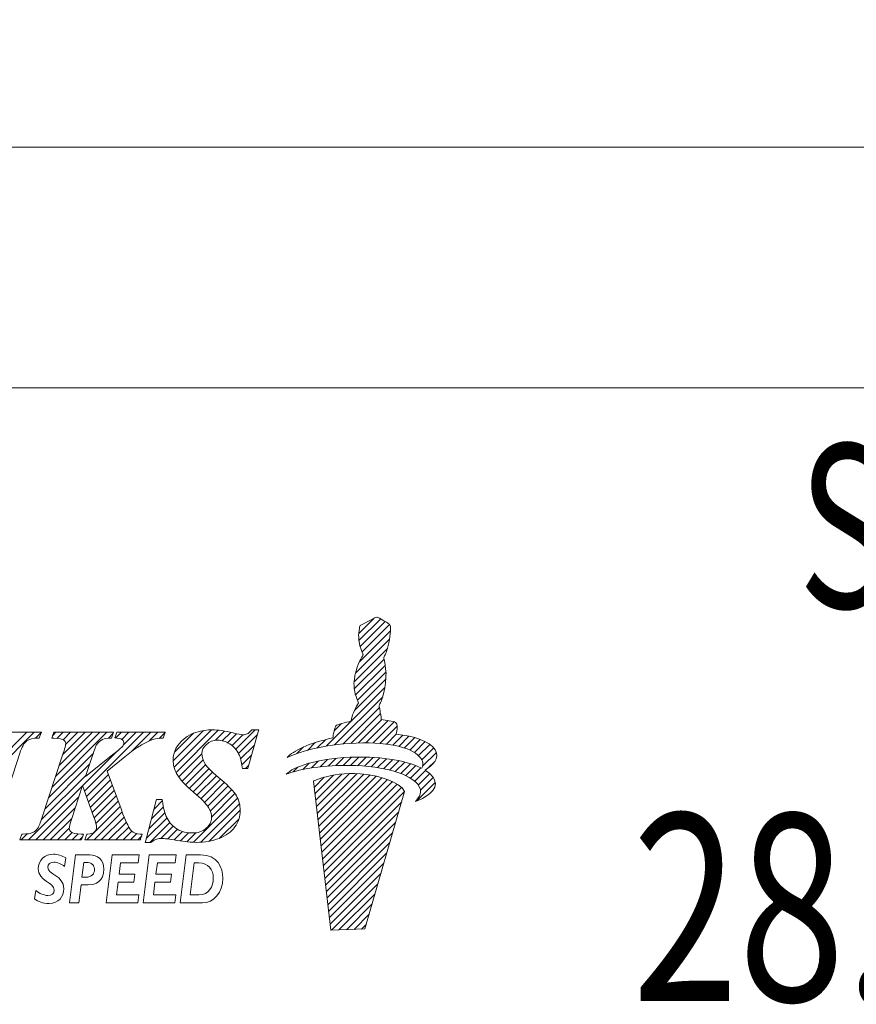
# Model space of a CAD drawing. Units: millimetres. Extents: x 18 to 297, y 0 to 85.
# Drawn here: x 97 to 115, y 1 to 22 of the extents above; entities that cross this region are included whole.
import ezdxf
from ezdxf.enums import TextEntityAlignment as Align

# ---------------------------------------------------------------- set-up
doc = ezdxf.new("R2010")
doc.units = ezdxf.units.MM
doc.header["$PDSIZE"] = -1
doc.linetypes.add('CENTERJ', pattern=[12, 10, -1, 0, -1])
doc.layers.get('DEFPOINTS').update_dxf_attribs({"lineweight": 18})
for name, color, linetype, lineweight in [('圖層2', 2, 'Continuous', 35), ('圖層4', 4, 'Continuous', 18), ('圖層5', 6, 'CENTERJ', 18)]:
    doc.layers.add(name, color=color, linetype=linetype, lineweight=lineweight)
doc.styles.add('CNS', font='romans.shx', dxfattribs={"width": 0.75, "bigfont": 'chineset.shx'})
doc.dimstyles.new('ISO-25', dxfattribs={"dimtxt": 2.5, "dimasz": 2.5, "dimexe": 1.25, "dimexo": 0.625, "dimtad": 1, "dimtxsty": 'Standard', "dimcen": 2.5, "dimadec": 0, "dimazin": 0, "dimtfac": 1, "dimtmove": 0, "dimatfit": 3, "dimfxl": 1, "dimarcsym": 0})

# ---------------------------------------------------------------- blocks, each defined once
blk = doc.blocks.new('*D13')
at = {"layer": 'DEFPOINTS', "color": 0}
for p in [(20.094, 40.995), (285.494, 34.523), (285.494, 13.755)]:
    blk.add_point(p, dxfattribs=at)
at = {"layer": '圖層4', "color": 4}
for p, q in [((20.094, 40.245), (20.094, 13.005)), ((285.494, 33.773), (285.494, 13.005)), ((22.594, 13.755), (282.994, 13.755))]:
    blk.add_line(p, q, dxfattribs=at)
for points in [[(22.594, 14.172), (22.594, 13.338), (20.094, 13.755)], [(282.994, 13.338), (282.994, 14.172), (285.494, 13.755)]]:
    blk.add_solid(points, dxfattribs=at)
at = {"layer": '圖層4', "color": 3, "insert": (152.794, 16.005), "char_height": 2.5, "attachment_point": 5, "style": 'CNS'}
blk.add_mtext('265.4', dxfattribs=at)
blk = doc.blocks.new('*D14')
at = {"layer": 'DEFPOINTS', "color": 0}
for p in [(285.494, 34.523), (85.494, 31.458), (285.494, 18.892)]:
    blk.add_point(p, dxfattribs=at)
at = {"layer": '圖層4', "color": 4}
for p, q in [((285.494, 33.773), (285.494, 18.142)), ((85.494, 30.708), (85.494, 18.142)), ((87.994, 18.892), (282.994, 18.892))]:
    blk.add_line(p, q, dxfattribs=at)
for points in [[(87.994, 19.308), (87.994, 18.475), (85.494, 18.892)], [(282.994, 18.475), (282.994, 19.308), (285.494, 18.892)]]:
    blk.add_solid(points, dxfattribs=at)
at = {"layer": '圖層4', "color": 3, "insert": (185.494, 21.142), "char_height": 2.5, "attachment_point": 5, "style": 'CNS'}
blk.add_mtext('200', dxfattribs=at)
blk = doc.blocks.new('TE-LOGO')
at = {"layer": '圖層5', "linetype": 'ByBlock', "lineweight": 13}
for p, q in [((26.292, 10.468), (26.616, 10.792)), ((26.295, 10.316), (26.758, 10.779)), ((26.3, 9.855), (26.966, 10.52)), ((26.32, 10.186), (26.855, 10.72)), ((26.361, 10.071), (26.949, 10.659)), ((26.221, 9.62), (26.946, 10.344)), ((26.19, 9.434), (26.903, 10.146)), ((26.195, 9.283), (26.831, 9.918)), ((26.221, 9.153), (26.853, 9.785)), ((26.196, 8.817), (26.866, 9.487)), ((26.262, 9.038), (26.872, 9.648)), ((25.592, 8.057), (26.845, 9.31)), ((25.775, 8.084), (26.801, 9.11)), ((25.95, 8.104), (26.731, 8.885)), ((26.12, 8.118), (26.754, 8.753)), ((26.284, 8.127), (26.782, 8.625)), ((25.764, 8.385), (25.922, 8.543)), ((26.442, 8.129), (26.919, 8.606)), ((26.595, 8.126), (27.046, 8.578)), ((26.741, 8.118), (27.111, 8.487)), ((18.168, 7.167), (19.356, 8.355)), ((18.244, 7.399), (19.2, 8.355)), ((19.385, 8.228), (19.511, 8.354)), ((19.741, 7.184), (20.911, 8.355)), ((19.748, 8.281), (19.822, 8.355)), ((19.817, 7.416), (20.756, 8.355)), ((19.849, 8.226), (19.978, 8.355)), ((19.893, 7.648), (20.6, 8.355)), ((19.969, 7.879), (20.445, 8.355)), ((19.975, 8.196), (20.133, 8.355)), ((20.027, 8.092), (20.289, 8.355)), ((20.433, 7.099), (21.689, 8.355)), ((20.941, 8.229), (21.045, 8.333)), ((21.101, 8.233), (21.222, 8.355)), ((21.226, 8.203), (21.378, 8.355)), ((21.265, 8.086), (21.533, 8.355)), ((21.429, 7.939), (21.845, 8.355)), ((21.814, 8.169), (22, 8.355)), ((22.026, 8.225), (22.152, 8.351)), ((22.325, 7.746), (22.971, 8.392)), ((22.344, 7.61), (23.141, 8.407)), ((22.351, 7.927), (22.757, 8.333)), ((22.387, 7.497), (23.29, 8.4)), ((23.229, 8.183), (23.425, 8.38)), ((23.375, 8.174), (23.554, 8.353)), ((23.49, 8.133), (23.68, 8.323)), ((23.584, 8.071), (23.814, 8.302)), ((23.661, 7.993), (24.075, 8.407)), ((23.722, 7.899), (24.122, 8.299)), ((26.882, 8.103), (27.092, 8.313)), ((27.017, 8.082), (27.231, 8.296)), ((27.145, 8.054), (27.363, 8.272)), ((27.265, 8.019), (27.488, 8.242)), ((23.767, 7.788), (24.061, 8.082)), ((24.966, 7.898), (25.109, 8.041)), ((25.193, 7.969), (25.359, 8.135)), ((25.399, 8.02), (25.576, 8.197)), ((27.378, 7.976), (27.605, 8.203)), ((27.48, 7.923), (27.712, 8.155)), ((27.568, 7.856), (27.809, 8.096)), ((27.636, 7.767), (27.891, 8.023)), ((19.664, 6.952), (20.617, 7.905)), ((20.392, 7.213), (21.136, 7.957)), ((22.446, 7.4), (22.938, 7.893)), ((23.794, 7.659), (23.999, 7.864)), ((25.634, 7.633), (25.8, 7.798)), ((25.799, 7.642), (25.97, 7.813)), ((25.958, 7.646), (26.134, 7.821)), ((26.113, 7.645), (26.292, 7.824)), ((26.264, 7.641), (26.446, 7.823)), ((26.411, 7.631), (26.596, 7.816)), ((26.552, 7.618), (26.741, 7.806)), ((26.69, 7.599), (26.881, 7.791)), ((27.653, 7.629), (27.949, 7.925)), ((19.588, 6.72), (20.541, 7.674)), ((22.515, 7.313), (22.964, 7.763)), ((22.589, 7.232), (23.019, 7.662)), ((22.668, 7.156), (23.091, 7.578)), ((23.873, 7.583), (23.937, 7.647)), ((24.886, 7.507), (24.99, 7.611)), ((25.093, 7.559), (25.228, 7.694)), ((25.284, 7.594), (25.433, 7.743)), ((25.463, 7.618), (25.622, 7.776)), ((26.822, 7.576), (27.017, 7.772)), ((26.949, 7.548), (27.149, 7.748)), ((27.071, 7.514), (27.276, 7.719)), ((27.187, 7.474), (27.397, 7.684)), ((27.296, 7.428), (27.512, 7.643)), ((27.397, 7.373), (27.619, 7.596)), ((27.765, 7.585), (27.919, 7.739)), ((19.511, 6.488), (20.464, 7.441)), ((20.474, 6.984), (20.942, 7.452)), ((22.75, 7.082), (23.169, 7.501)), ((22.834, 7.01), (23.25, 7.427)), ((25.341, 7.184), (25.551, 7.394)), ((25.358, 7.045), (25.752, 7.439)), ((25.374, 6.906), (25.931, 7.462)), ((25.39, 6.766), (26.095, 7.472)), ((25.406, 6.627), (26.249, 7.47)), ((25.422, 6.488), (26.395, 7.46)), ((25.439, 6.348), (26.533, 7.443)), ((25.455, 6.209), (26.663, 7.417)), ((25.471, 6.069), (26.786, 7.385)), ((27.488, 7.308), (27.718, 7.539)), ((27.562, 7.227), (27.806, 7.471)), ((27.61, 7.119), (27.88, 7.389)), ((19.235, 6.056), (20.388, 7.209)), ((20.515, 6.87), (20.984, 7.339)), ((20.557, 6.755), (21.026, 7.225)), ((22.915, 6.936), (23.334, 7.355)), ((22.992, 6.858), (23.418, 7.284)), ((23.064, 6.773), (23.499, 7.209)), ((25.487, 5.93), (26.903, 7.346)), ((25.503, 5.791), (27.013, 7.301)), ((25.52, 5.651), (27.114, 7.246)), ((25.536, 5.512), (27.202, 7.178)), ((27.534, 6.888), (27.925, 7.279)), ((19.39, 6.056), (20.311, 6.977)), ((20.598, 6.641), (21.068, 7.111)), ((20.639, 6.526), (21.11, 6.998)), ((22.761, 6.004), (23.702, 6.945)), ((23.118, 6.672), (23.576, 7.13)), ((23.145, 6.544), (23.645, 7.044)), ((25.552, 5.373), (27.268, 7.089)), ((19.546, 6.056), (20.234, 6.744)), ((20.479, 6.056), (21.194, 6.77)), ((20.676, 6.408), (21.152, 6.884)), ((21.861, 6.504), (22.116, 6.759)), ((21.916, 6.715), (22.095, 6.894)), ((22.918, 6.006), (23.742, 6.829)), ((25.568, 5.233), (27.207, 6.872)), ((20.635, 6.056), (21.235, 6.656)), ((20.79, 6.056), (21.279, 6.544)), ((21.75, 6.082), (22.194, 6.526)), ((21.805, 6.293), (22.149, 6.636)), ((23.095, 6.027), (23.758, 6.69)), ((25.584, 5.094), (27.144, 6.654)), ((19.701, 6.056), (20.158, 6.512)), ((20.946, 6.056), (21.325, 6.435)), ((21.102, 6.056), (21.376, 6.33)), ((21.827, 6.003), (22.253, 6.429)), ((22.065, 6.086), (22.328, 6.349)), ((23.313, 6.089), (23.732, 6.508)), ((25.601, 4.955), (27.081, 6.435)), ((19.079, 6.056), (19.208, 6.185)), ((19.857, 6.056), (20.107, 6.306)), ((20.013, 6.056), (20.168, 6.211)), ((20.168, 6.056), (20.295, 6.183)), ((20.324, 6.056), (20.386, 6.118)), ((21.257, 6.056), (21.443, 6.242)), ((21.413, 6.056), (21.547, 6.191)), ((21.568, 6.056), (21.653, 6.141)), ((22.209, 6.075), (22.418, 6.284)), ((22.345, 6.055), (22.525, 6.235)), ((22.479, 6.033), (22.653, 6.207)), ((22.617, 6.015), (22.808, 6.207)), ((25.617, 4.815), (27.018, 6.217)), ((25.633, 4.676), (26.955, 5.998)), ((25.649, 4.536), (26.892, 5.779)), ((25.665, 4.397), (26.829, 5.561)), ((25.682, 4.258), (26.766, 5.342)), ((25.705, 4.126), (26.703, 5.124)), ((25.866, 4.132), (26.64, 4.905)), ((26.028, 4.137), (26.577, 4.687)), ((26.189, 4.143), (26.514, 4.468)), ((26.351, 4.149), (26.451, 4.25))]:
    blk.add_line(p, q, dxfattribs=at)
at = {"layer": '圖層5', "linetype": 'ByBlock', "lineweight": 9}
for p, q in [((20.895, 4.71), (21.025, 5.737)), ((21.025, 5.737), (21.602, 5.737)), ((21.602, 5.737), (21.581, 5.566)), ((21.685, 4.71), (21.815, 5.737)), ((21.815, 5.737), (22.392, 5.737)), ((22.392, 5.737), (22.37, 5.566)), ((21.2, 5.566), (21.169, 5.323)), ((21.581, 5.566), (21.2, 5.566)), ((21.99, 5.566), (21.958, 5.323)), ((22.37, 5.566), (21.99, 5.566)), ((21.169, 5.323), (21.504, 5.323)), ((21.504, 5.323), (21.482, 5.152)), ((21.958, 5.323), (22.293, 5.323)), ((22.293, 5.323), (22.271, 5.152)), ((21.147, 5.152), (21.113, 4.881)), ((21.482, 5.152), (21.147, 5.152)), ((21.936, 5.152), (21.903, 4.881)), ((22.271, 5.152), (21.936, 5.152)), ((21.113, 4.881), (21.593, 4.881)), ((21.593, 4.881), (21.571, 4.71)), ((21.903, 4.881), (22.382, 4.881)), ((22.382, 4.881), (22.361, 4.71)), ((21.571, 4.71), (20.895, 4.71)), ((22.361, 4.71), (21.685, 4.71))]:
    blk.add_line(p, q, dxfattribs=at)
at = {"layer": '圖層5', "linetype": 'ByBlock', "lineweight": 13}
for points in [[(26.318, 10.639), (26.318, 10.639), (26.539, 10.752), (26.539, 10.752)], [(26.539, 10.752), (26.539, 10.752), (26.642, 10.806), (26.642, 10.806)], [(26.642, 10.806), (26.642, 10.806), (26.678, 10.817), (26.678, 10.817)], [(26.678, 10.817), (26.678, 10.817), (26.713, 10.801), (26.735, 10.792)], [(26.735, 10.792), (26.757, 10.782), (26.903, 10.69), (26.903, 10.69)], [(26.288, 10.427), (26.289, 10.463), (26.308, 10.598), (26.308, 10.598)], [(26.308, 10.598), (26.308, 10.598), (26.318, 10.639), (26.318, 10.639)], [(26.903, 10.69), (26.903, 10.69), (26.937, 10.678), (26.946, 10.664)], [(26.965, 10.616), (26.967, 10.602), (26.975, 10.526), (26.944, 10.335)], [(26.946, 10.664), (26.955, 10.649), (26.963, 10.63), (26.965, 10.616)], [(26.316, 10.2), (26.296, 10.258), (26.288, 10.39), (26.288, 10.427)], [(26.944, 10.335), (26.914, 10.144), (26.866, 10.034), (26.853, 10.011)], [(26.384, 10.008), (26.384, 10.008), (26.335, 10.142), (26.316, 10.2)], [(26.276, 9.802), (26.295, 9.846), (26.332, 9.919), (26.345, 9.942)], [(26.345, 9.942), (26.357, 9.965), (26.384, 10.008), (26.384, 10.008)], [(26.853, 10.011), (26.84, 9.988), (26.823, 9.948), (26.823, 9.948)], [(26.823, 9.948), (26.823, 9.948), (26.839, 9.889), (26.845, 9.836)], [(26.208, 9.569), (26.208, 9.569), (26.257, 9.758), (26.276, 9.802)], [(26.845, 9.836), (26.85, 9.795), (26.879, 9.641), (26.872, 9.606)], [(26.188, 9.397), (26.188, 9.434), (26.208, 9.569), (26.208, 9.569)], [(26.872, 9.606), (26.872, 9.558), (26.867, 9.452), (26.844, 9.306)], [(26.215, 9.171), (26.196, 9.229), (26.188, 9.361), (26.188, 9.397)], [(26.844, 9.306), (26.813, 9.115), (26.765, 9.005), (26.753, 8.982)], [(26.283, 8.979), (26.283, 8.979), (26.234, 9.113), (26.215, 9.171)], [(26.175, 8.772), (26.194, 8.816), (26.231, 8.889), (26.244, 8.912)], [(26.244, 8.912), (26.257, 8.936), (26.283, 8.979), (26.283, 8.979)], [(26.753, 8.982), (26.74, 8.958), (26.723, 8.919), (26.723, 8.919)], [(26.723, 8.919), (26.723, 8.919), (26.739, 8.859), (26.745, 8.807)], [(26.123, 8.59), (26.123, 8.59), (26.156, 8.728), (26.175, 8.772)], [(26.745, 8.807), (26.749, 8.773), (26.769, 8.684), (26.772, 8.627)], [(26.772, 8.627), (26.869, 8.615), (27.027, 8.593), (27.076, 8.565)], [(25.736, 8.233), (25.746, 8.296), (25.772, 8.453), (25.8, 8.492)], [(25.8, 8.492), (25.823, 8.524), (26.005, 8.566), (26.123, 8.59)], [(27.076, 8.565), (27.126, 8.537), (27.116, 8.408), (27.091, 8.313)], [(19.463, 8.355), (19.463, 8.355), (18.207, 8.355), (18.207, 8.355)], [(19.197, 8.171), (19.251, 8.21), (19.333, 8.23), (19.439, 8.23)], [(19.439, 8.23), (19.439, 8.23), (19.46, 8.23), (19.46, 8.23)], [(19.46, 8.23), (19.46, 8.23), (19.468, 8.25), (19.468, 8.25)], [(19.511, 8.355), (19.511, 8.355), (19.463, 8.355), (19.463, 8.355)], [(19.468, 8.25), (19.468, 8.25), (19.493, 8.31), (19.493, 8.31)], [(19.493, 8.31), (19.493, 8.31), (19.511, 8.355), (19.511, 8.355)], [(19.746, 8.273), (19.746, 8.273), (19.731, 8.231), (19.731, 8.231)], [(19.731, 8.231), (19.731, 8.231), (19.775, 8.23), (19.775, 8.23)], [(19.767, 8.333), (19.767, 8.333), (19.746, 8.273), (19.746, 8.273)], [(19.774, 8.355), (19.774, 8.355), (19.767, 8.333), (19.767, 8.333)], [(19.797, 8.355), (19.797, 8.355), (19.774, 8.355), (19.774, 8.355)], [(19.775, 8.23), (19.905, 8.227), (19.96, 8.207), (19.983, 8.191)], [(21.008, 8.355), (21.008, 8.355), (19.797, 8.355), (19.797, 8.355)], [(20.816, 8.203), (20.854, 8.221), (20.911, 8.23), (20.987, 8.23)], [(20.987, 8.23), (20.987, 8.23), (21.01, 8.23), (21.01, 8.23)], [(21.053, 8.355), (21.053, 8.355), (21.008, 8.355), (21.008, 8.355)], [(21.01, 8.23), (21.01, 8.23), (21.017, 8.252), (21.017, 8.252)], [(21.017, 8.252), (21.017, 8.252), (21.038, 8.312), (21.038, 8.312)], [(21.038, 8.312), (21.038, 8.312), (21.053, 8.355), (21.053, 8.355)], [(21.094, 8.273), (21.094, 8.273), (21.081, 8.235), (21.081, 8.235)], [(21.081, 8.235), (21.081, 8.235), (21.121, 8.23), (21.121, 8.23)], [(21.115, 8.333), (21.115, 8.333), (21.094, 8.273), (21.094, 8.273)], [(21.122, 8.355), (21.122, 8.355), (21.115, 8.333), (21.115, 8.333)], [(21.121, 8.23), (21.195, 8.222), (21.229, 8.204), (21.244, 8.191)], [(21.145, 8.355), (21.145, 8.355), (21.122, 8.355), (21.122, 8.355)], [(22.108, 8.355), (22.108, 8.355), (21.145, 8.355), (21.145, 8.355)], [(21.709, 8.118), (21.787, 8.159), (21.856, 8.188), (21.915, 8.205)], [(21.915, 8.205), (21.959, 8.217), (22.018, 8.225), (22.09, 8.23)], [(22.09, 8.23), (22.09, 8.23), (22.111, 8.232), (22.111, 8.232)], [(22.153, 8.355), (22.153, 8.355), (22.108, 8.355), (22.108, 8.355)], [(22.111, 8.232), (22.111, 8.232), (22.118, 8.252), (22.118, 8.252)], [(22.118, 8.252), (22.118, 8.252), (22.139, 8.312), (22.139, 8.312)], [(22.139, 8.312), (22.139, 8.312), (22.153, 8.355), (22.153, 8.355)], [(23.997, 8.397), (23.96, 8.357), (23.93, 8.331), (23.905, 8.319)], [(23.926, 7.606), (23.926, 7.606), (24.141, 8.366), (24.141, 8.366)], [(24.006, 8.407), (24.006, 8.407), (23.997, 8.397), (23.997, 8.397)], [(24.02, 8.407), (24.02, 8.407), (24.006, 8.407), (24.006, 8.407)], [(24.111, 8.407), (24.111, 8.407), (24.02, 8.407), (24.02, 8.407)], [(24.153, 8.407), (24.153, 8.407), (24.111, 8.407), (24.111, 8.407)], [(24.141, 8.366), (24.141, 8.366), (24.153, 8.407), (24.153, 8.407)], [(24.764, 7.819), (24.892, 7.956), (25.21, 8.125), (25.736, 8.233)], [(27.091, 8.313), (27.475, 8.275), (27.795, 8.171), (27.924, 7.98)], [(19.051, 7.909), (19.094, 8.043), (19.143, 8.131), (19.197, 8.171)], [(20.596, 7.838), (20.646, 8.001), (20.675, 8.063), (20.69, 8.087)], [(20.69, 8.087), (20.723, 8.137), (20.765, 8.176), (20.816, 8.203)], [(21.25, 8.06), (21.242, 8.049), (21.205, 8.012), (21.038, 7.877)], [(21.472, 7.974), (21.552, 8.028), (21.632, 8.077), (21.709, 8.118)], [(23.534, 8.107), (23.615, 8.056), (23.681, 7.98), (23.731, 7.883)], [(26.086, 8.116), (25.394, 8.064), (24.999, 7.919), (24.764, 7.819)], [(27.584, 7.84), (27.411, 8.027), (26.894, 8.176), (26.086, 8.116)], [(18.58, 6.48), (18.58, 6.48), (19.051, 7.909), (19.051, 7.909)], [(19.957, 7.843), (19.957, 7.843), (19.529, 6.541), (19.529, 6.541)], [(21.038, 7.877), (21.038, 7.877), (20.454, 7.41), (20.454, 7.41)], [(20.454, 7.41), (20.454, 7.41), (20.596, 7.838), (20.596, 7.838)], [(20.915, 7.527), (20.915, 7.527), (21.296, 7.832), (21.296, 7.832)], [(21.296, 7.832), (21.296, 7.832), (21.472, 7.974), (21.472, 7.974)], [(23.731, 7.883), (23.764, 7.817), (23.787, 7.725), (23.8, 7.611)], [(24.739, 7.462), (24.907, 7.615), (25.356, 7.789), (26.105, 7.82)], [(26.105, 7.82), (26.66, 7.843), (27.277, 7.775), (27.638, 7.586)], [(27.638, 7.586), (27.67, 7.659), (27.674, 7.742), (27.584, 7.84)], [(27.924, 7.98), (28.031, 7.798), (27.862, 7.644), (27.707, 7.546)], [(23.363, 7.33), (23.177, 7.485), (23.058, 7.602), (23.009, 7.677)], [(23.8, 7.611), (23.8, 7.611), (23.804, 7.583), (23.804, 7.583)], [(23.804, 7.583), (23.804, 7.583), (23.832, 7.583), (23.832, 7.583)], [(23.832, 7.583), (23.832, 7.583), (23.895, 7.583), (23.895, 7.583)], [(23.895, 7.583), (23.895, 7.583), (23.919, 7.583), (23.919, 7.583)], [(23.919, 7.583), (23.919, 7.583), (23.926, 7.606), (23.926, 7.606)], [(26.082, 7.646), (25.388, 7.653), (24.982, 7.543), (24.739, 7.462)], [(27.551, 7.243), (27.394, 7.445), (26.891, 7.637), (26.082, 7.646)], [(21.211, 6.722), (21.211, 6.722), (20.915, 7.527), (20.915, 7.527)], [(22.399, 7.473), (22.466, 7.356), (22.587, 7.222), (22.758, 7.075)], [(26.448, 7.455), (25.753, 7.535), (25.326, 7.312), (25.326, 7.312)], [(27.269, 7.087), (27.169, 7.306), (26.699, 7.426), (26.448, 7.455)], [(27.707, 7.546), (27.794, 7.491), (27.861, 7.428), (27.902, 7.354)], [(20.151, 6.491), (20.151, 6.491), (20.391, 7.218), (20.391, 7.218)], [(20.391, 7.218), (20.391, 7.218), (20.633, 6.543), (20.633, 6.543)], [(23.676, 6.996), (23.622, 7.091), (23.52, 7.2), (23.363, 7.33)], [(25.326, 7.312), (25.326, 7.312), (25.697, 4.125), (25.697, 4.125)], [(27.902, 7.354), (28.022, 7.102), (27.664, 6.939), (27.505, 6.876)], [(27.505, 6.876), (27.58, 6.972), (27.677, 7.079), (27.551, 7.243)], [(22.758, 7.075), (22.925, 6.933), (23.033, 6.824), (23.078, 6.751)], [(26.423, 4.152), (26.423, 4.152), (27.269, 7.087), (27.269, 7.087)], [(21.963, 6.894), (21.963, 6.894), (21.74, 6.043), (21.74, 6.043)], [(21.97, 6.917), (21.97, 6.917), (21.963, 6.894), (21.963, 6.894)], [(21.994, 6.917), (21.994, 6.917), (21.97, 6.917), (21.97, 6.917)], [(22.064, 6.917), (22.064, 6.917), (21.994, 6.917), (21.994, 6.917)], [(22.093, 6.917), (22.093, 6.917), (22.064, 6.917), (22.064, 6.917)], [(22.096, 6.889), (22.096, 6.889), (22.093, 6.917), (22.093, 6.917)], [(22.197, 6.519), (22.146, 6.62), (22.112, 6.744), (22.096, 6.889)], [(19.529, 6.541), (19.49, 6.42), (19.456, 6.338), (19.429, 6.296)], [(21.432, 6.252), (21.397, 6.283), (21.331, 6.39), (21.211, 6.722)], [(22.414, 6.286), (22.32, 6.342), (22.248, 6.42), (22.197, 6.519)], [(23.308, 6.087), (23.453, 6.145), (23.566, 6.227), (23.642, 6.333)], [(19.084, 6.158), (19.084, 6.158), (19.064, 6.098), (19.064, 6.098)], [(19.092, 6.18), (19.092, 6.18), (19.084, 6.158), (19.084, 6.158)], [(19.114, 6.18), (19.114, 6.18), (19.092, 6.18), (19.092, 6.18)], [(19.326, 6.211), (19.28, 6.191), (19.209, 6.181), (19.114, 6.18)], [(19.429, 6.296), (19.403, 6.257), (19.369, 6.229), (19.326, 6.211)], [(20.363, 6.18), (20.237, 6.181), (20.18, 6.201), (20.155, 6.218)], [(20.407, 6.18), (20.407, 6.18), (20.363, 6.18), (20.363, 6.18)], [(20.372, 6.077), (20.372, 6.077), (20.393, 6.138), (20.393, 6.138)], [(20.393, 6.138), (20.393, 6.138), (20.407, 6.18), (20.407, 6.18)], [(20.475, 6.159), (20.475, 6.159), (20.455, 6.098), (20.455, 6.098)], [(20.482, 6.179), (20.482, 6.179), (20.475, 6.159), (20.475, 6.159)], [(20.504, 6.18), (20.504, 6.18), (20.482, 6.179), (20.482, 6.179)], [(20.647, 6.227), (20.617, 6.2), (20.569, 6.185), (20.504, 6.18)], [(21.623, 6.18), (21.543, 6.184), (21.481, 6.207), (21.432, 6.252)], [(21.666, 6.178), (21.666, 6.178), (21.623, 6.18), (21.623, 6.18)], [(21.631, 6.077), (21.631, 6.077), (21.652, 6.138), (21.652, 6.138)], [(21.652, 6.138), (21.652, 6.138), (21.666, 6.178), (21.666, 6.178)], [(19.064, 6.098), (19.064, 6.098), (19.049, 6.056), (19.049, 6.056)], [(19.049, 6.056), (19.049, 6.056), (19.094, 6.056), (19.094, 6.056)], [(19.094, 6.056), (19.094, 6.056), (20.342, 6.056), (20.342, 6.056)], [(20.342, 6.056), (20.342, 6.056), (20.365, 6.056), (20.365, 6.056)], [(20.365, 6.056), (20.365, 6.056), (20.372, 6.077), (20.372, 6.077)], [(20.455, 6.098), (20.455, 6.098), (20.44, 6.056), (20.44, 6.056)], [(20.44, 6.056), (20.44, 6.056), (20.485, 6.056), (20.485, 6.056)], [(20.485, 6.056), (20.485, 6.056), (21.601, 6.056), (21.601, 6.056)], [(21.601, 6.056), (21.601, 6.056), (21.624, 6.056), (21.624, 6.056)], [(21.624, 6.056), (21.624, 6.056), (21.631, 6.077), (21.631, 6.077)], [(21.74, 6.043), (21.74, 6.043), (21.729, 6.003), (21.729, 6.003)], [(21.729, 6.003), (21.729, 6.003), (21.771, 6.003), (21.771, 6.003)], [(21.771, 6.003), (21.771, 6.003), (21.839, 6.003), (21.839, 6.003)], [(21.839, 6.003), (21.839, 6.003), (21.848, 6.003), (21.848, 6.003)], [(21.848, 6.003), (21.848, 6.003), (21.856, 6.008), (21.856, 6.008)], [(21.856, 6.008), (21.903, 6.039), (21.944, 6.06), (21.976, 6.071)], [(25.697, 4.125), (25.697, 4.125), (26.423, 4.152), (26.423, 4.152)]]:
    blk.add_open_spline(points, degree=3, dxfattribs=at)
for points, knots in [([(22.561, 8.217), (22.404, 8.09), (22.325, 7.936), (22.325, 7.761), (22.325, 7.659), (22.35, 7.562), (22.399, 7.473)], [9, 9, 9, 9, 10, 10, 10, 11, 11, 11, 11]), ([(23.608, 8.34), (23.427, 8.385), (23.279, 8.407), (23.168, 8.407), (22.92, 8.407), (22.716, 8.343), (22.561, 8.217)], [7, 7, 7, 7, 8, 8, 8, 9, 9, 9, 9]), ([(23.905, 8.319), (23.881, 8.308), (23.852, 8.302), (23.82, 8.302), (23.78, 8.302), (23.709, 8.315), (23.608, 8.34)], [5, 5, 5, 5, 6, 6, 6, 7, 7, 7, 7]), ([(19.983, 8.191), (20.015, 8.169), (20.03, 8.146), (20.03, 8.12), (20.03, 8.094), (20.017, 8.025), (19.957, 7.843)], [28, 28, 28, 28, 29, 29, 29, 30, 30, 30, 30]), ([(21.244, 8.191), (21.264, 8.172), (21.274, 8.153), (21.274, 8.129), (21.274, 8.105), (21.266, 8.083), (21.25, 8.06)], [8, 8, 8, 8, 9, 9, 9, 10, 10, 10, 10]), ([(23.009, 7.677), (22.962, 7.749), (22.938, 7.825), (22.938, 7.899), (22.938, 7.973), (22.97, 8.037), (23.037, 8.096)], [40, 40, 40, 40, 41, 41, 41, 42, 42, 42, 42]), ([(23.037, 8.096), (23.104, 8.156), (23.18, 8.185), (23.27, 8.185), (23.364, 8.185), (23.453, 8.159), (23.534, 8.107)], [42, 42, 42, 42, 43, 43, 43, 44, 44, 44, 44]), ([(23.642, 6.333), (23.719, 6.439), (23.758, 6.556), (23.758, 6.683), (23.758, 6.795), (23.731, 6.901), (23.676, 6.996)], [36, 36, 36, 36, 37, 37, 37, 38, 38, 38, 38]), ([(23.078, 6.751), (23.123, 6.681), (23.145, 6.607), (23.145, 6.531), (23.145, 6.444), (23.107, 6.369), (23.03, 6.303)], [13, 13, 13, 13, 14, 14, 14, 15, 15, 15, 15]), ([(20.633, 6.543), (20.67, 6.44), (20.69, 6.364), (20.69, 6.319), (20.69, 6.283), (20.676, 6.252), (20.647, 6.227)], [50, 50, 50, 50, 51, 51, 51, 52, 52, 52, 52]), ([(20.155, 6.218), (20.122, 6.24), (20.107, 6.267), (20.107, 6.302), (20.107, 6.34), (20.122, 6.403), (20.151, 6.491)], [46, 46, 46, 46, 47, 47, 47, 48, 48, 48, 48]), ([(23.03, 6.303), (22.95, 6.236), (22.854, 6.203), (22.736, 6.203), (22.615, 6.203), (22.507, 6.231), (22.414, 6.286)], [15, 15, 15, 15, 16, 16, 16, 17, 17, 17, 17]), ([(21.976, 6.071), (22.006, 6.081), (22.042, 6.086), (22.082, 6.086), (22.134, 6.086), (22.243, 6.072), (22.405, 6.045)], [31, 31, 31, 31, 32, 32, 32, 33, 33, 33, 33]), ([(22.405, 6.045), (22.575, 6.017), (22.711, 6.003), (22.821, 6.003), (23.001, 6.003), (23.165, 6.032), (23.308, 6.087)], [33, 33, 33, 33, 34, 34, 34, 35, 35, 35, 35])]:
    blk.add_open_spline(points, degree=3, knots=knots, dxfattribs=at)
at = {"layer": '圖層5', "linetype": 'ByBlock', "lineweight": 9}
for points, knots in [([(19.389, 4.974), (19.464, 4.913), (19.574, 4.868), (19.651, 4.868), (19.731, 4.868), (19.784, 4.913), (19.784, 4.981), (19.784, 5.151), (19.444, 5.171), (19.444, 5.44), (19.444, 5.618), (19.582, 5.75), (19.769, 5.75), (19.859, 5.75), (19.953, 5.722), (20.033, 5.669)], [6, 6, 6, 6, 7, 7, 7, 8, 8, 8, 9, 9, 9, 10, 10, 10, 11, 11, 11, 11]), ([(20.512, 5.096), (20.671, 5.096), (20.847, 5.173), (20.847, 5.431), (20.847, 5.637), (20.707, 5.737), (20.542, 5.737)], [4, 4, 4, 4, 5, 5, 5, 6, 6, 6, 6]), ([(22.95, 4.71), (23.197, 4.71), (23.386, 4.931), (23.386, 5.237), (23.386, 5.46), (23.278, 5.737), (22.91, 5.737)], [2, 2, 2, 2, 3, 3, 3, 4, 4, 4, 4]), ([(20.006, 5.489), (19.947, 5.537), (19.848, 5.579), (19.777, 5.579), (19.705, 5.579), (19.647, 5.534), (19.647, 5.466), (19.647, 5.318), (19.987, 5.299), (19.987, 5.011), (19.987, 4.845), (19.882, 4.697), (19.674, 4.697), (19.54, 4.697), (19.442, 4.734), (19.36, 4.795)], [0, 0, 0, 0, 1, 1, 1, 2, 2, 2, 3, 3, 3, 4, 4, 4, 5, 5, 5, 5]), ([(20.464, 5.575), (20.59, 5.575), (20.644, 5.509), (20.644, 5.422), (20.644, 5.332), (20.59, 5.257), (20.459, 5.257)], [1, 1, 1, 1, 2, 2, 2, 3, 3, 3, 3]), ([(22.872, 5.566), (23.075, 5.566), (23.183, 5.421), (23.183, 5.24), (23.183, 5.062), (23.094, 4.881), (22.876, 4.881)], [1, 1, 1, 1, 2, 2, 2, 3, 3, 3, 3])]:
    blk.add_open_spline(points, degree=3, knots=knots, dxfattribs=at)
for points in [[(20.24, 5.737), (20.24, 5.737), (20.111, 4.71), (20.111, 4.71)], [(20.542, 5.737), (20.542, 5.737), (20.24, 5.737), (20.24, 5.737)], [(22.602, 5.737), (22.602, 5.737), (22.474, 4.71), (22.474, 4.71)], [(22.91, 5.737), (22.91, 5.737), (22.602, 5.737), (22.602, 5.737)], [(20.033, 5.669), (20.033, 5.669), (20.006, 5.489), (20.006, 5.489)], [(20.377, 5.257), (20.377, 5.257), (20.416, 5.575), (20.416, 5.575)], [(20.416, 5.575), (20.416, 5.575), (20.464, 5.575), (20.464, 5.575)], [(22.692, 4.881), (22.692, 4.881), (22.777, 5.566), (22.777, 5.566)], [(22.777, 5.566), (22.777, 5.566), (22.872, 5.566), (22.872, 5.566)], [(20.308, 4.71), (20.308, 4.71), (20.357, 5.096), (20.357, 5.096)], [(20.357, 5.096), (20.357, 5.096), (20.512, 5.096), (20.512, 5.096)], [(20.459, 5.257), (20.459, 5.257), (20.377, 5.257), (20.377, 5.257)], [(19.36, 4.795), (19.36, 4.795), (19.389, 4.974), (19.389, 4.974)], [(22.876, 4.881), (22.876, 4.881), (22.692, 4.881), (22.692, 4.881)], [(20.111, 4.71), (20.111, 4.71), (20.308, 4.71), (20.308, 4.71)], [(22.474, 4.71), (22.474, 4.71), (22.95, 4.71), (22.95, 4.71)]]:
    blk.add_open_spline(points, degree=3, dxfattribs=at)

msp = doc.modelspace()

# ---------------------------------------------------------------- block references
at = {"lineweight": -3}
msp.add_blockref('TE-LOGO', (78.3218, -1.9627), dxfattribs=at)

# ---------------------------------------------------------------- texts
at = {"layer": '圖層2', "lineweight": -3, "style": 'CNS', "width": 0.7}
msp.add_text('SBT40CxER32-200', height=3.5, dxfattribs=at).set_placement((128.1155, 10.3468), align=Align.MIDDLE)
at = {"layer": '圖層2', "lineweight": -3, "style": 'CNS', "width": 0.75}
msp.add_text('28.122.32.200', height=4, dxfattribs=at).set_placement((110.4533, 0.651))

# ---------------------------------------------------------------- dimensions: what is measured, and where the dimension line sits
at = {"layer": '圖層4'}
for base, p1, picture, middle in [((285.4936, 13.755), (20.0936, 40.9954), '*D13', (152.7936, 16.005)), ((285.4936, 18.8917), (85.4936, 31.4578), '*D14', (185.4936, 21.1417))]:
    dim = msp.add_linear_dim(base=base, p1=p1, p2=(285.4936, 34.5228), dimstyle='ISO-25', override={"dimexe": 0.75, "dimexo": 0.75, "dimgap": 1, "dimdec": 3, "dimdsep": 46, "dimtxsty": 'CNS', "dimclrd": 4, "dimclre": 4, "dimclrt": 3, "dimadec": 2, "dimazin": 2, "dimtdec": 3, "dimtmove": 2, "dimtfillclr": 256, "dimtzin": 0, "dimlwd": 65535, "dimlwe": 65535}, dxfattribs=at)
    dim.commit()
    dim.dimension.update_dxf_attribs({"geometry": picture, "text_midpoint": middle})

doc.saveas('drawing.dxf')
